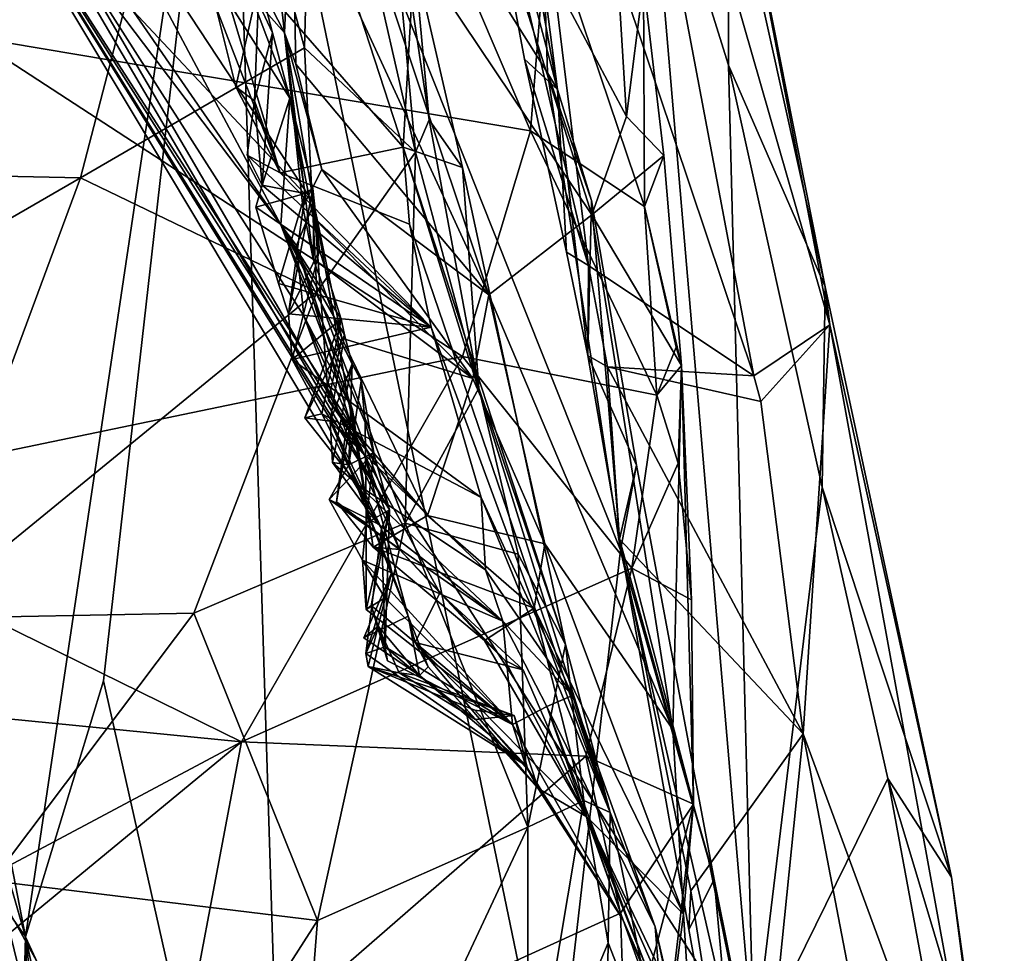
# Model space of a CAD drawing. Units: metres. Extents: x 21.85 to 28.06, y -2.75 to 5.35.
# Drawn here: x 26.48 to 26.76, y 3.05 to 3.31 of the extents above; entities that cross this region are included whole.
import ezdxf

# ---------------------------------------------------------------- set-up
doc = ezdxf.new("R2010")
doc.units = ezdxf.units.M

msp = doc.modelspace()

# ---------------------------------------------------------------- linework, layer by layer
at = {"layer": '1'}
for points in [[(26.35287, 3.71898, -0.80241), (26.48235, 3.04997, -0.70783), (26.54063, 3.44073, -1.1924)], [(26.35287, 3.71898, -0.80241), (26.38018, 3.40544, -0.60327), (26.48235, 3.04997, -0.70783)], [(26.4345, 3.54539, -0.0641), (26.4643, 3.41179, 0.0434), (26.55624, 3.30808, -0.07777)], [(26.54454, 3.41251, -0.18778), (26.4345, 3.54539, -0.0641), (26.55624, 3.30808, -0.07777)], [(26.63588, 2.40341, -1.5855), (25.64686, 3.40863, -1.58985), (26.36172, 3.52755, -1.5925)], [(26.63588, 2.40341, -1.5855), (26.36172, 3.52755, -1.5925), (26.69028, 3.01744, -1.58976)], [(26.65986, 3.37311, -1.59014), (26.69028, 3.01744, -1.58976), (26.36172, 3.52755, -1.5925)], [(26.33896, 3.43816, 1.46089), (26.34132, 3.27001, 1.37112), (26.50638, 3.51488, 1.42539)], [(26.50638, 3.51488, 1.42539), (26.34132, 3.27001, 1.37112), (26.53423, 3.40597, 1.35687)], [(26.55521, 3.25323, 0.64299), (26.44484, 3.41298, 0.53863), (26.42311, 3.50111, 0.72314)], [(26.42311, 3.50111, 0.72314), (26.55781, 3.2894, 0.84218), (26.55521, 3.25323, 0.64299)], [(26.42311, 3.50111, 0.72314), (26.54223, 3.33091, 0.87594), (26.55781, 3.2894, 0.84218)], [(26.46689, 3.30686, -0.41974), (26.36585, 3.48586, -0.53565), (26.57779, 3.3942, -0.44494)], [(26.64071, 3.47289, -1.4472), (26.62215, 3.41322, -1.42262), (26.69026, 3.2101, -1.45392)], [(26.64071, 3.47289, -1.4472), (26.69026, 3.2101, -1.45392), (26.71196, 3.22463, -1.52688)], [(26.68303, 3.37503, -1.56746), (26.64071, 3.47289, -1.4472), (26.71196, 3.22463, -1.52688)], [(26.48235, 3.04997, -0.70783), (26.50458, 3.12308, -0.8971), (26.54063, 3.44073, -1.1924)], [(26.50458, 3.12308, -0.8971), (26.55803, 2.88604, -0.89564), (26.54063, 3.44073, -1.1924)], [(26.63064, 3.32023, -1.35264), (26.54063, 3.44073, -1.1924), (26.63134, 3.29658, -1.34296)], [(26.63134, 3.29658, -1.34296), (26.54063, 3.44073, -1.1924), (26.65221, 3.16039, -1.33223)], [(26.54063, 3.44073, -1.1924), (26.63309, 2.99384, -1.20355), (26.65221, 3.16039, -1.33223)], [(26.54063, 3.44073, -1.1924), (26.55803, 2.88604, -0.89564), (26.63309, 2.99384, -1.20355)], [(26.44761, 3.39412, 0.37402), (26.44484, 3.41298, 0.53863), (26.58629, 3.17186, 0.47811)], [(26.44484, 3.41298, 0.53863), (26.55521, 3.25323, 0.64299), (26.58629, 3.17186, 0.47811)], [(26.54454, 3.41251, -0.18778), (26.55624, 3.30808, -0.07777), (26.55835, 3.35519, -0.19008)], [(26.60798, 3.3915, -1.40626), (26.64311, 3.24162, -1.42147), (26.62215, 3.41322, -1.42262)], [(26.62215, 3.41322, -1.42262), (26.64311, 3.24162, -1.42147), (26.69026, 3.2101, -1.45392)], [(26.55624, 3.30808, -0.07777), (26.4643, 3.41179, 0.0434), (26.56463, 3.25935, -0.0249)], [(26.49171, 3.33722, 0.11333), (26.56463, 3.25935, -0.0249), (26.4643, 3.41179, 0.0434)], [(25.60971, 2.24019, -1.58017), (25.64686, 3.40863, -1.58985), (26.63588, 2.40341, -1.5855)], [(26.64639, 3.40716, -0.36942), (26.6073, 3.37177, -0.26466), (26.65392, 3.28415, -0.26569)], [(26.64639, 3.40716, -0.36942), (26.65392, 3.28415, -0.26569), (26.65874, 3.32248, -0.3397)], [(26.53423, 3.40597, 1.35687), (26.34132, 3.27001, 1.37112), (26.49802, 3.26668, 1.29409)], [(26.38018, 3.40544, -0.60327), (26.42529, 3.13164, -0.50956), (26.48235, 3.04997, -0.70783)], [(26.53423, 3.40597, 1.35687), (26.49802, 3.26668, 1.29409), (26.56202, 3.30374, 1.2713)], [(26.53423, 3.40597, 1.35687), (26.56202, 3.30374, 1.2713), (26.56457, 3.40154, 1.32207)], [(26.56457, 3.40154, 1.32207), (26.56202, 3.30374, 1.2713), (26.59364, 3.27401, 1.20427)], [(26.56457, 3.40154, 1.32207), (26.59364, 3.27401, 1.20427), (26.58518, 3.36619, 1.25277)], [(26.49171, 3.33722, 0.11333), (26.44761, 3.39412, 0.37402), (26.57915, 3.18743, 0.17505)], [(26.57915, 3.18743, 0.17505), (26.44761, 3.39412, 0.37402), (26.56932, 3.19783, 0.30753)], [(26.56932, 3.19783, 0.30753), (26.44761, 3.39412, 0.37402), (26.58397, 3.16652, 0.36091)], [(26.44761, 3.39412, 0.37402), (26.58629, 3.17186, 0.47811), (26.58397, 3.16652, 0.36091)], [(26.62654, 3.28006, -0.3487), (26.46689, 3.30686, -0.41974), (26.57779, 3.3942, -0.44494)], [(26.62654, 3.28006, -0.3487), (26.57779, 3.3942, -0.44494), (26.63135, 3.3406, -0.38464)], [(26.62478, 3.30051, -1.40217), (26.64311, 3.24162, -1.42147), (26.60743, 3.39386, -1.39391)], [(26.62478, 3.30051, -1.40217), (26.60743, 3.39386, -1.39391), (26.63424, 3.29188, -1.38163)], [(26.63424, 3.29188, -1.38163), (26.60743, 3.39386, -1.39391), (26.62521, 3.34144, -1.37587)], [(26.60798, 3.3915, -1.40626), (26.60743, 3.39386, -1.39391), (26.64311, 3.24162, -1.42147)], [(26.69028, 3.01744, -1.58976), (26.65986, 3.37311, -1.59014), (26.68304, 3.29884, -1.58971)], [(26.68304, 3.29884, -1.58971), (26.65986, 3.37311, -1.59014), (26.68294, 3.36061, -1.57621)], [(26.68294, 3.36061, -1.57621), (26.68303, 3.37503, -1.56746), (26.71059, 3.23549, -1.5787)], [(26.71059, 3.23549, -1.5787), (26.68303, 3.37503, -1.56746), (26.71196, 3.22463, -1.52688)], [(26.57035, 3.36587, -0.2185), (26.64403, 3.25604, -0.20795), (26.6073, 3.37177, -0.26466)], [(26.6073, 3.37177, -0.26466), (26.64403, 3.25604, -0.20795), (26.65392, 3.28415, -0.26569)], [(26.55835, 3.35519, -0.19008), (26.6146, 3.23322, -0.11901), (26.57035, 3.36587, -0.2185)], [(26.57035, 3.36587, -0.2185), (26.6146, 3.23322, -0.11901), (26.64403, 3.25604, -0.20795)], [(26.58518, 3.36619, 1.25277), (26.59762, 3.28316, 1.19664), (26.59331, 3.32961, 1.15768)], [(26.58518, 3.36619, 1.25277), (26.59364, 3.27401, 1.20427), (26.59762, 3.28316, 1.19664)], [(26.68304, 3.29884, -1.58971), (26.68294, 3.36061, -1.57621), (26.71059, 3.23549, -1.5787)], [(26.53318, 3.34087, 1.01561), (26.56438, 3.35462, 1.07177), (26.59014, 3.27544, 0.98273)], [(26.55835, 3.35519, -0.19008), (26.55624, 3.30808, -0.07777), (26.55949, 3.29912, -0.13444)], [(26.55835, 3.35519, -0.19008), (26.55949, 3.29912, -0.13444), (26.6146, 3.23322, -0.11901)], [(26.59014, 3.27544, 0.98273), (26.56438, 3.35462, 1.07177), (26.59331, 3.32961, 1.15768)], [(26.53672, 3.3155, 0.96316), (26.53318, 3.34087, 1.01561), (26.55506, 3.2681, 0.90665)], [(26.55506, 3.2681, 0.90665), (26.53318, 3.34087, 1.01561), (26.59014, 3.27544, 0.98273)], [(26.63064, 3.32023, -1.35264), (26.63424, 3.29188, -1.38163), (26.62521, 3.34144, -1.37587)], [(26.62654, 3.28006, -0.3487), (26.63135, 3.3406, -0.38464), (26.65902, 3.25842, -0.30528)], [(26.65902, 3.25842, -0.30528), (26.63135, 3.3406, -0.38464), (26.65874, 3.32248, -0.3397)], [(26.55971, 3.24732, 0.04904), (26.49171, 3.33722, 0.11333), (26.56176, 3.22727, 0.11302)], [(26.56176, 3.22727, 0.11302), (26.49171, 3.33722, 0.11333), (26.57915, 3.18743, 0.17505)], [(26.56463, 3.25935, -0.0249), (26.49171, 3.33722, 0.11333), (26.55971, 3.24732, 0.04904)], [(26.54223, 3.33091, 0.87594), (26.5529, 3.30804, 0.90288), (26.55781, 3.2894, 0.84218)], [(26.54907, 3.32278, 0.91752), (26.5529, 3.30804, 0.90288), (26.54223, 3.33091, 0.87594)], [(26.59014, 3.27544, 0.98273), (26.59331, 3.32961, 1.15768), (26.60707, 3.26963, 1.12916)], [(26.59331, 3.32961, 1.15768), (26.59762, 3.28316, 1.19664), (26.60707, 3.26963, 1.12916)], [(26.53672, 3.3155, 0.96316), (26.54235, 3.29258, 0.92089), (26.54907, 3.32278, 0.91752)], [(26.54907, 3.32278, 0.91752), (26.54235, 3.29258, 0.92089), (26.54773, 3.28866, 0.90059)], [(26.54907, 3.32278, 0.91752), (26.54773, 3.28866, 0.90059), (26.5529, 3.30804, 0.90288)], [(26.63064, 3.32023, -1.35264), (26.63134, 3.29658, -1.34296), (26.63424, 3.29188, -1.38163)], [(26.65874, 3.32248, -0.3397), (26.65392, 3.28415, -0.26569), (26.6646, 3.273, -0.29116)], [(26.65902, 3.25842, -0.30528), (26.65874, 3.32248, -0.3397), (26.6646, 3.273, -0.29116)], [(26.54235, 3.29258, 0.92089), (26.53672, 3.3155, 0.96316), (26.55506, 3.2681, 0.90665)], [(26.40533, 3.17374, -0.32015), (26.46689, 3.30686, -0.41974), (26.60714, 3.21565, -0.30772)], [(26.60714, 3.21565, -0.30772), (26.46689, 3.30686, -0.41974), (26.62654, 3.28006, -0.3487)], [(26.54773, 3.28866, 0.90059), (26.54995, 3.26452, 0.87421), (26.5529, 3.30804, 0.90288)], [(26.5529, 3.30804, 0.90288), (26.54995, 3.26452, 0.87421), (26.55781, 3.2894, 0.84218)], [(26.56155, 3.25837, -0.08789), (26.55624, 3.30808, -0.07777), (26.56443, 3.24352, -0.06355)], [(26.55624, 3.30808, -0.07777), (26.56463, 3.25935, -0.0249), (26.56443, 3.24352, -0.06355)], [(26.55949, 3.29912, -0.13444), (26.55624, 3.30808, -0.07777), (26.5669, 3.26901, -0.10955)], [(26.55624, 3.30808, -0.07777), (26.56155, 3.25837, -0.08789), (26.5669, 3.26901, -0.10955)], [(26.49802, 3.26668, 1.29409), (26.56555, 3.23408, 1.21333), (26.56202, 3.30374, 1.2713)], [(26.56202, 3.30374, 1.2713), (26.56555, 3.23408, 1.21333), (26.59364, 3.27401, 1.20427)], [(26.62478, 3.30051, -1.40217), (26.63675, 3.24538, -1.40215), (26.64311, 3.24162, -1.42147)], [(26.63675, 3.24538, -1.40215), (26.62478, 3.30051, -1.40217), (26.63424, 3.29188, -1.38163)], [(26.55949, 3.29912, -0.13444), (26.5669, 3.26901, -0.10955), (26.6146, 3.23322, -0.11901)], [(26.69028, 3.01744, -1.58976), (26.68304, 3.29884, -1.58971), (26.70981, 3.1783, -1.58859)], [(26.70981, 3.1783, -1.58859), (26.68304, 3.29884, -1.58971), (26.71059, 3.23549, -1.5787)], [(26.63134, 3.29658, -1.34296), (26.65221, 3.16039, -1.33223), (26.6439, 3.26016, -1.36346)], [(26.63424, 3.29188, -1.38163), (26.63134, 3.29658, -1.34296), (26.6439, 3.26016, -1.36346)], [(26.54773, 3.28866, 0.90059), (26.54235, 3.29258, 0.92089), (26.55506, 3.2681, 0.90665)], [(26.63675, 3.24538, -1.40215), (26.63424, 3.29188, -1.38163), (26.64285, 3.21594, -1.41106)], [(26.64285, 3.21594, -1.41106), (26.63424, 3.29188, -1.38163), (26.6439, 3.26016, -1.36346)], [(26.55781, 3.2894, 0.84218), (26.54995, 3.26452, 0.87421), (26.56216, 3.26219, 0.82491)], [(26.55521, 3.25323, 0.64299), (26.55781, 3.2894, 0.84218), (26.56628, 3.24598, 0.76641)], [(26.56628, 3.24598, 0.76641), (26.55781, 3.2894, 0.84218), (26.56434, 3.26355, 0.80404)], [(26.56434, 3.26355, 0.80404), (26.55781, 3.2894, 0.84218), (26.56216, 3.26219, 0.82491)], [(26.54773, 3.28866, 0.90059), (26.54561, 3.27308, 0.88795), (26.54995, 3.26452, 0.87421)], [(26.54561, 3.27308, 0.88795), (26.54773, 3.28866, 0.90059), (26.55506, 3.2681, 0.90665)], [(26.59364, 3.27401, 1.20427), (26.61179, 3.20659, 1.11474), (26.59762, 3.28316, 1.19664)], [(26.60707, 3.26963, 1.12916), (26.59762, 3.28316, 1.19664), (26.61179, 3.20659, 1.11474)], [(26.65392, 3.28415, -0.26569), (26.64403, 3.25604, -0.20795), (26.6646, 3.273, -0.29116)], [(26.60714, 3.21565, -0.30772), (26.62654, 3.28006, -0.3487), (26.66254, 3.20463, -0.26022)], [(26.66254, 3.20463, -0.26022), (26.62654, 3.28006, -0.3487), (26.65902, 3.25842, -0.30528)], [(26.55506, 3.2681, 0.90665), (26.59014, 3.27544, 0.98273), (26.59199, 3.25346, 0.93761)], [(26.59014, 3.27544, 0.98273), (26.60707, 3.26963, 1.12916), (26.63652, 3.13338, 0.94475)], [(26.64927, 3.08543, 0.79484), (26.59199, 3.25346, 0.93761), (26.59014, 3.27544, 0.98273)], [(26.64927, 3.08543, 0.79484), (26.59014, 3.27544, 0.98273), (26.63652, 3.13338, 0.94475)], [(26.54995, 3.26452, 0.87421), (26.54561, 3.27308, 0.88795), (26.59818, 3.22403, 0.88569)], [(26.54561, 3.27308, 0.88795), (26.55506, 3.2681, 0.90665), (26.59818, 3.22403, 0.88569)], [(26.56555, 3.23408, 1.21333), (26.59074, 3.16809, 1.11997), (26.59364, 3.27401, 1.20427)], [(26.59364, 3.27401, 1.20427), (26.59074, 3.16809, 1.11997), (26.61179, 3.20659, 1.11474)], [(26.6646, 3.273, -0.29116), (26.64403, 3.25604, -0.20795), (26.66964, 3.21306, -0.23533)], [(26.65902, 3.25842, -0.30528), (26.6646, 3.273, -0.29116), (26.66964, 3.21306, -0.23533)], [(26.34132, 3.27001, 1.37112), (26.32634, 3.16736, 1.29445), (26.49802, 3.26668, 1.29409)], [(26.60707, 3.26963, 1.12916), (26.61179, 3.20659, 1.11474), (26.63652, 3.13338, 0.94475)], [(26.49802, 3.26668, 1.29409), (26.32634, 3.16736, 1.29445), (26.45137, 3.14087, 1.20923)], [(26.49802, 3.26668, 1.29409), (26.45137, 3.14087, 1.20923), (26.56555, 3.23408, 1.21333)], [(26.59818, 3.22403, 0.88569), (26.55506, 3.2681, 0.90665), (26.59199, 3.25346, 0.93761)], [(26.5669, 3.26901, -0.10955), (26.56155, 3.25837, -0.08789), (26.61007, 3.20936, -0.07262)], [(26.5669, 3.26901, -0.10955), (26.61007, 3.20936, -0.07262), (26.6146, 3.23322, -0.11901)], [(26.54807, 3.2583, 0.85712), (26.54995, 3.26452, 0.87421), (26.59818, 3.22403, 0.88569)], [(26.54995, 3.26452, 0.87421), (26.54807, 3.2583, 0.85712), (26.56216, 3.26219, 0.82491)], [(26.55745, 3.22785, 0.80061), (26.56434, 3.26355, 0.80404), (26.56216, 3.26219, 0.82491)], [(26.55745, 3.22785, 0.80061), (26.56628, 3.24598, 0.76641), (26.56434, 3.26355, 0.80404)], [(26.54807, 3.2583, 0.85712), (26.55459, 3.2365, 0.82043), (26.56216, 3.26219, 0.82491)], [(26.55459, 3.2365, 0.82043), (26.55745, 3.22785, 0.80061), (26.56216, 3.26219, 0.82491)], [(26.54807, 3.2583, 0.85712), (26.59818, 3.22403, 0.88569), (26.55459, 3.2365, 0.82043)], [(26.56463, 3.25935, -0.0249), (26.55971, 3.24732, 0.04904), (26.57648, 3.19232, 0.04563)], [(26.56155, 3.25837, -0.08789), (26.56443, 3.24352, -0.06355), (26.61007, 3.20936, -0.07262)], [(26.56443, 3.24352, -0.06355), (26.56463, 3.25935, -0.0249), (26.57262, 3.22088, -0.05047)], [(26.56882, 3.20308, 0.00144), (26.56463, 3.25935, -0.0249), (26.57648, 3.19232, 0.04563)], [(26.56463, 3.25935, -0.0249), (26.56882, 3.20308, 0.00144), (26.57262, 3.22088, -0.05047)], [(26.64285, 3.21594, -1.41106), (26.6439, 3.26016, -1.36346), (26.65675, 3.18457, -1.36268)], [(26.6439, 3.26016, -1.36346), (26.65221, 3.16039, -1.33223), (26.65675, 3.18457, -1.36268)], [(26.66254, 3.20463, -0.26022), (26.65902, 3.25842, -0.30528), (26.66806, 3.21834, -0.25631)], [(26.65902, 3.25842, -0.30528), (26.66964, 3.21306, -0.23533), (26.66806, 3.21834, -0.25631)], [(26.64403, 3.25604, -0.20795), (26.6146, 3.23322, -0.11901), (26.66719, 3.10916, -0.07375)], [(26.66719, 3.10916, -0.07375), (26.66964, 3.21306, -0.23533), (26.64403, 3.25604, -0.20795)], [(26.5734, 3.22186, 0.69547), (26.55521, 3.25323, 0.64299), (26.57249, 3.22631, 0.72108)], [(26.55521, 3.25323, 0.64299), (26.56628, 3.24598, 0.76641), (26.57249, 3.22631, 0.72108)], [(26.55521, 3.25323, 0.64299), (26.5756, 3.21352, 0.66548), (26.57818, 3.20868, 0.64599)], [(26.55521, 3.25323, 0.64299), (26.57818, 3.20868, 0.64599), (26.57929, 3.19681, 0.57427)], [(26.55521, 3.25323, 0.64299), (26.5734, 3.22186, 0.69547), (26.5756, 3.21352, 0.66548)], [(26.55521, 3.25323, 0.64299), (26.57929, 3.19681, 0.57427), (26.58629, 3.17186, 0.47811)], [(26.59818, 3.22403, 0.88569), (26.59199, 3.25346, 0.93761), (26.64927, 3.08543, 0.79484)], [(26.55971, 3.24732, 0.04904), (26.56176, 3.22727, 0.11302), (26.57569, 3.20043, 0.0644)], [(26.57648, 3.19232, 0.04563), (26.55971, 3.24732, 0.04904), (26.57569, 3.20043, 0.0644)], [(26.55745, 3.22785, 0.80061), (26.55844, 3.21479, 0.76131), (26.56628, 3.24598, 0.76641)], [(26.56628, 3.24598, 0.76641), (26.55844, 3.21479, 0.76131), (26.57249, 3.22631, 0.72108)], [(26.63675, 3.24538, -1.40215), (26.64285, 3.21594, -1.41106), (26.64311, 3.24162, -1.42147)], [(26.61007, 3.20936, -0.07262), (26.56443, 3.24352, -0.06355), (26.57262, 3.22088, -0.05047)], [(26.64285, 3.21594, -1.41106), (26.6485, 3.21264, -1.42158), (26.64311, 3.24162, -1.42147)], [(26.64311, 3.24162, -1.42147), (26.6485, 3.21264, -1.42158), (26.69026, 3.2101, -1.45392)], [(26.55745, 3.22785, 0.80061), (26.55459, 3.2365, 0.82043), (26.59818, 3.22403, 0.88569)], [(26.70981, 3.1783, -1.58859), (26.71059, 3.23549, -1.5787), (26.74666, 3.06697, -1.57182)], [(26.71059, 3.23549, -1.5787), (26.71196, 3.22463, -1.52688), (26.74666, 3.06697, -1.57182)], [(26.56555, 3.23408, 1.21333), (26.45137, 3.14087, 1.20923), (26.53042, 3.14235, 1.15465)], [(26.53042, 3.14235, 1.15465), (26.59074, 3.16809, 1.11997), (26.56555, 3.23408, 1.21333)], [(26.6146, 3.23322, -0.11901), (26.61007, 3.20936, -0.07262), (26.63059, 3.16214, -0.03016)], [(26.6146, 3.23322, -0.11901), (26.63059, 3.16214, -0.03016), (26.66719, 3.10916, -0.07375)], [(26.55844, 3.21479, 0.76131), (26.55745, 3.22785, 0.80061), (26.59818, 3.22403, 0.88569)], [(26.57569, 3.20043, 0.0644), (26.56176, 3.22727, 0.11302), (26.57378, 3.19425, 0.10689)], [(26.57378, 3.19425, 0.10689), (26.56176, 3.22727, 0.11302), (26.57915, 3.18743, 0.17505)], [(26.55844, 3.21479, 0.76131), (26.56691, 3.19925, 0.72291), (26.57249, 3.22631, 0.72108)], [(26.56691, 3.19925, 0.72291), (26.56212, 3.19809, 0.7021), (26.57249, 3.22631, 0.72108)], [(26.5734, 3.22186, 0.69547), (26.57249, 3.22631, 0.72108), (26.56212, 3.19809, 0.7021)], [(26.69026, 3.2101, -1.45392), (26.69231, 3.20277, -1.45536), (26.71196, 3.22463, -1.52688)], [(26.71196, 3.22463, -1.52688), (26.69231, 3.20277, -1.45536), (26.70438, 3.1079, -1.44874)], [(26.71196, 3.22463, -1.52688), (26.70438, 3.1079, -1.44874), (26.76178, 2.95197, -1.50943)], [(26.71196, 3.22463, -1.52688), (26.76178, 2.95197, -1.50943), (26.74666, 3.06697, -1.57182)], [(26.55844, 3.21479, 0.76131), (26.59818, 3.22403, 0.88569), (26.61241, 3.1754, 0.78025)], [(26.56212, 3.19809, 0.7021), (26.56936, 3.19714, 0.68377), (26.5734, 3.22186, 0.69547)], [(26.5734, 3.22186, 0.69547), (26.56936, 3.19714, 0.68377), (26.5756, 3.21352, 0.66548)], [(26.61241, 3.1754, 0.78025), (26.59818, 3.22403, 0.88569), (26.64927, 3.08543, 0.79484)], [(26.56882, 3.20308, 0.00144), (26.59714, 3.17023, 0.02528), (26.57262, 3.22088, -0.05047)], [(26.61007, 3.20936, -0.07262), (26.57262, 3.22088, -0.05047), (26.59714, 3.17023, 0.02528)], [(26.6485, 3.21264, -1.42158), (26.64285, 3.21594, -1.41106), (26.65189, 3.16351, -1.41252)], [(26.64285, 3.21594, -1.41106), (26.65675, 3.18457, -1.36268), (26.65189, 3.16351, -1.41252)], [(26.66254, 3.20463, -0.26022), (26.66806, 3.21834, -0.25631), (26.66964, 3.21306, -0.23533)], [(26.54404, 3.10564, -0.20996), (26.40533, 3.17374, -0.32015), (26.60714, 3.21565, -0.30772)], [(26.54404, 3.10564, -0.20996), (26.60714, 3.21565, -0.30772), (26.6554, 3.15518, -0.22217)], [(26.56691, 3.19925, 0.72291), (26.55844, 3.21479, 0.76131), (26.61241, 3.1754, 0.78025)], [(26.56936, 3.19714, 0.68377), (26.57003, 3.18539, 0.67447), (26.5756, 3.21352, 0.66548)], [(26.57003, 3.18539, 0.67447), (26.57463, 3.18475, 0.645), (26.5756, 3.21352, 0.66548)], [(26.5756, 3.21352, 0.66548), (26.57463, 3.18475, 0.645), (26.57818, 3.20868, 0.64599)], [(26.6554, 3.15518, -0.22217), (26.60714, 3.21565, -0.30772), (26.66254, 3.20463, -0.26022)], [(26.66254, 3.20463, -0.26022), (26.66964, 3.21306, -0.23533), (26.6687, 3.1852, -0.23314)], [(26.66964, 3.21306, -0.23533), (26.66719, 3.10916, -0.07375), (26.67307, 3.08783, -0.11241)], [(26.67252, 3.14618, -0.18204), (26.6687, 3.1852, -0.23314), (26.66964, 3.21306, -0.23533)], [(26.66964, 3.21306, -0.23533), (26.67307, 3.08783, -0.11241), (26.67252, 3.14618, -0.18204)], [(26.6485, 3.21264, -1.42158), (26.65189, 3.16351, -1.41252), (26.70438, 3.1079, -1.44874)], [(26.6485, 3.21264, -1.42158), (26.70438, 3.1079, -1.44874), (26.69231, 3.20277, -1.45536)], [(26.69026, 3.2101, -1.45392), (26.6485, 3.21264, -1.42158), (26.69231, 3.20277, -1.45536)], [(26.57818, 3.20868, 0.64599), (26.57463, 3.18475, 0.645), (26.58182, 3.18823, 0.59584)], [(26.57929, 3.19681, 0.57427), (26.57818, 3.20868, 0.64599), (26.58182, 3.18823, 0.59584)], [(26.61007, 3.20936, -0.07262), (26.59714, 3.17023, 0.02528), (26.63059, 3.16214, -0.03016)], [(26.61179, 3.20659, 1.11474), (26.59074, 3.16809, 1.11997), (26.62296, 3.15925, 1.04726)], [(26.63652, 3.13338, 0.94475), (26.61179, 3.20659, 1.11474), (26.62296, 3.15925, 1.04726)], [(26.6687, 3.1852, -0.23314), (26.6554, 3.15518, -0.22217), (26.66254, 3.20463, -0.26022)], [(26.56882, 3.20308, 0.00144), (26.57648, 3.19232, 0.04563), (26.59714, 3.17023, 0.02528)], [(26.57719, 3.179, 0.68539), (26.56212, 3.19809, 0.7021), (26.56691, 3.19925, 0.72291)], [(26.57719, 3.179, 0.68539), (26.56691, 3.19925, 0.72291), (26.61363, 3.15473, 0.69747)], [(26.56691, 3.19925, 0.72291), (26.61241, 3.1754, 0.78025), (26.61363, 3.15473, 0.69747)], [(26.57378, 3.19425, 0.10689), (26.57114, 3.17413, 0.08745), (26.57569, 3.20043, 0.0644)], [(26.57569, 3.20043, 0.0644), (26.57114, 3.17413, 0.08745), (26.58164, 3.1612, 0.08231)], [(26.57648, 3.19232, 0.04563), (26.57569, 3.20043, 0.0644), (26.58164, 3.1612, 0.08231)], [(26.56936, 3.19714, 0.68377), (26.56212, 3.19809, 0.7021), (26.57719, 3.179, 0.68539)], [(26.56932, 3.19783, 0.30753), (26.58397, 3.16652, 0.36091), (26.58692, 3.15411, 0.27731)], [(26.57915, 3.18743, 0.17505), (26.56932, 3.19783, 0.30753), (26.59157, 3.14152, 0.26029)], [(26.56932, 3.19783, 0.30753), (26.58692, 3.15411, 0.27731), (26.59157, 3.14152, 0.26029)], [(26.57003, 3.18539, 0.67447), (26.56936, 3.19714, 0.68377), (26.57719, 3.179, 0.68539)], [(26.58629, 3.17186, 0.47811), (26.57929, 3.19681, 0.57427), (26.57957, 3.1681, 0.58158)], [(26.57957, 3.1681, 0.58158), (26.57929, 3.19681, 0.57427), (26.58182, 3.18823, 0.59584)], [(26.57114, 3.17413, 0.08745), (26.57378, 3.19425, 0.10689), (26.58909, 3.16054, 0.12683)], [(26.57378, 3.19425, 0.10689), (26.57915, 3.18743, 0.17505), (26.58909, 3.16054, 0.12683)], [(26.57648, 3.19232, 0.04563), (26.58164, 3.1612, 0.08231), (26.59714, 3.17023, 0.02528)], [(26.57463, 3.18475, 0.645), (26.569, 3.17479, 0.62431), (26.58182, 3.18823, 0.59584)], [(26.569, 3.17479, 0.62431), (26.57957, 3.1681, 0.58158), (26.58182, 3.18823, 0.59584)], [(26.57463, 3.18475, 0.645), (26.57003, 3.18539, 0.67447), (26.5829, 3.16789, 0.64813)], [(26.5829, 3.16789, 0.64813), (26.57003, 3.18539, 0.67447), (26.57719, 3.179, 0.68539)], [(26.57915, 3.18743, 0.17505), (26.59157, 3.14152, 0.26029), (26.59356, 3.13399, 0.22735)], [(26.58909, 3.16054, 0.12683), (26.57915, 3.18743, 0.17505), (26.60063, 3.14818, 0.1545)], [(26.57915, 3.18743, 0.17505), (26.59356, 3.13399, 0.22735), (26.60063, 3.14818, 0.1545)], [(26.6554, 3.15518, -0.22217), (26.6687, 3.1852, -0.23314), (26.67252, 3.14618, -0.18204)], [(26.569, 3.17479, 0.62431), (26.57463, 3.18475, 0.645), (26.5829, 3.16789, 0.64813)], [(26.65189, 3.16351, -1.41252), (26.65675, 3.18457, -1.36268), (26.67899, 3.06637, -1.37363)], [(26.65675, 3.18457, -1.36268), (26.65221, 3.16039, -1.33223), (26.67899, 3.06637, -1.37363)], [(26.5829, 3.16789, 0.64813), (26.57719, 3.179, 0.68539), (26.61865, 3.14008, 0.64303)], [(26.61865, 3.14008, 0.64303), (26.57719, 3.179, 0.68539), (26.61363, 3.15473, 0.69747)], [(26.72854, 3.09517, -1.58902), (26.69028, 3.01744, -1.58976), (26.70981, 3.1783, -1.58859)], [(26.72854, 3.09517, -1.58902), (26.70981, 3.1783, -1.58859), (26.74666, 3.06697, -1.57182)], [(26.54404, 3.10564, -0.20996), (26.3962, 3.12015, -0.26845), (26.40533, 3.17374, -0.32015)], [(26.57957, 3.1681, 0.58158), (26.569, 3.17479, 0.62431), (26.57858, 3.1575, 0.57619)], [(26.569, 3.17479, 0.62431), (26.5829, 3.16789, 0.64813), (26.61865, 3.14008, 0.64303)], [(26.57858, 3.1575, 0.57619), (26.569, 3.17479, 0.62431), (26.61865, 3.14008, 0.64303)], [(26.58164, 3.1612, 0.08231), (26.57114, 3.17413, 0.08745), (26.58909, 3.16054, 0.12683)], [(26.63847, 3.11883, 0.71473), (26.61363, 3.15473, 0.69747), (26.61241, 3.1754, 0.78025)], [(26.61241, 3.1754, 0.78025), (26.64927, 3.08543, 0.79484), (26.63847, 3.11883, 0.71473)], [(26.57958, 3.14339, 0.50588), (26.58629, 3.17186, 0.47811), (26.57957, 3.1681, 0.58158)], [(26.57958, 3.14339, 0.50588), (26.58102, 3.14459, 0.46115), (26.58629, 3.17186, 0.47811)], [(26.58102, 3.14459, 0.46115), (26.58498, 3.13277, 0.4029), (26.58629, 3.17186, 0.47811)], [(26.58498, 3.13277, 0.4029), (26.58397, 3.16652, 0.36091), (26.58629, 3.17186, 0.47811)], [(26.53042, 3.14235, 1.15465), (26.56575, 3.05464, 1.00261), (26.59074, 3.16809, 1.11997)], [(26.59074, 3.16809, 1.11997), (26.56575, 3.05464, 1.00261), (26.62573, 3.08124, 0.94897)], [(26.57858, 3.1575, 0.57619), (26.57958, 3.14339, 0.50588), (26.57957, 3.1681, 0.58158)], [(26.59714, 3.17023, 0.02528), (26.58164, 3.1612, 0.08231), (26.62759, 3.1438, 0.02924)], [(26.59074, 3.16809, 1.11997), (26.62573, 3.08124, 0.94897), (26.62296, 3.15925, 1.04726)], [(26.59714, 3.17023, 0.02528), (26.62759, 3.1438, 0.02924), (26.63059, 3.16214, -0.03016)], [(26.58692, 3.15411, 0.27731), (26.58397, 3.16652, 0.36091), (26.57946, 3.13082, 0.36853)], [(26.57946, 3.13082, 0.36853), (26.58397, 3.16652, 0.36091), (26.58498, 3.13277, 0.4029)], [(26.67225, 3.06307, -1.41897), (26.65189, 3.16351, -1.41252), (26.67167, 3.05205, -1.40506)], [(26.67167, 3.05205, -1.40506), (26.65189, 3.16351, -1.41252), (26.67899, 3.06637, -1.37363)], [(26.65189, 3.16351, -1.41252), (26.67225, 3.06307, -1.41897), (26.70438, 3.1079, -1.44874)], [(26.58164, 3.1612, 0.08231), (26.58909, 3.16054, 0.12683), (26.6134, 3.13459, 0.09842)], [(26.58164, 3.1612, 0.08231), (26.6134, 3.13459, 0.09842), (26.62759, 3.1438, 0.02924)], [(26.6134, 3.13459, 0.09842), (26.58909, 3.16054, 0.12683), (26.6192, 3.12897, 0.11217)], [(26.58909, 3.16054, 0.12683), (26.60063, 3.14818, 0.1545), (26.6192, 3.12897, 0.11217)], [(26.63059, 3.16214, -0.03016), (26.62759, 3.1438, 0.02924), (26.67019, 3.05641, 0.01055)], [(26.66719, 3.10916, -0.07375), (26.63059, 3.16214, -0.03016), (26.67019, 3.05641, 0.01055)], [(26.65221, 3.16039, -1.33223), (26.63309, 2.99384, -1.20355), (26.7154, 2.88486, -1.36773)], [(26.65221, 3.16039, -1.33223), (26.7154, 2.88486, -1.36773), (26.67704, 3.0735, -1.35867)], [(26.67899, 3.06637, -1.37363), (26.65221, 3.16039, -1.33223), (26.67704, 3.0735, -1.35867)], [(26.57958, 3.14339, 0.50588), (26.57858, 3.1575, 0.57619), (26.58491, 3.14674, 0.53935)], [(26.58491, 3.14674, 0.53935), (26.57858, 3.1575, 0.57619), (26.62136, 3.11053, 0.46604)], [(26.62136, 3.11053, 0.46604), (26.57858, 3.1575, 0.57619), (26.61865, 3.14008, 0.64303)], [(26.62296, 3.15925, 1.04726), (26.62573, 3.08124, 0.94897), (26.63652, 3.13338, 0.94475)], [(26.54404, 3.10564, -0.20996), (26.6554, 3.15518, -0.22217), (26.6423, 3.10151, -0.17183)], [(26.58299, 3.13867, 0.29092), (26.57895, 3.13531, 0.27731), (26.58692, 3.15411, 0.27731)], [(26.58692, 3.15411, 0.27731), (26.57895, 3.13531, 0.27731), (26.59157, 3.14152, 0.26029)], [(26.58692, 3.15411, 0.27731), (26.57946, 3.13082, 0.36853), (26.58299, 3.13867, 0.29092)], [(26.61865, 3.14008, 0.64303), (26.61363, 3.15473, 0.69747), (26.63847, 3.11883, 0.71473)], [(26.6423, 3.10151, -0.17183), (26.6554, 3.15518, -0.22217), (26.67307, 3.08783, -0.11241)], [(26.67307, 3.08783, -0.11241), (26.6554, 3.15518, -0.22217), (26.67252, 3.14618, -0.18204)], [(26.57958, 3.14339, 0.50588), (26.58491, 3.14674, 0.53935), (26.62136, 3.11053, 0.46604)], [(26.60063, 3.14818, 0.1545), (26.59356, 3.13399, 0.22735), (26.62443, 3.12622, 0.13213)], [(26.6192, 3.12897, 0.11217), (26.60063, 3.14818, 0.1545), (26.62443, 3.12622, 0.13213)], [(26.58102, 3.14459, 0.46115), (26.57958, 3.14339, 0.50588), (26.62136, 3.11053, 0.46604)], [(26.58102, 3.14459, 0.46115), (26.58569, 3.12879, 0.42381), (26.58498, 3.13277, 0.4029)], [(26.58569, 3.12879, 0.42381), (26.58102, 3.14459, 0.46115), (26.62136, 3.11053, 0.46604)], [(26.62759, 3.1438, 0.02924), (26.6134, 3.13459, 0.09842), (26.64262, 3.08423, 0.15443)], [(26.62759, 3.1438, 0.02924), (26.64262, 3.08423, 0.15443), (26.67019, 3.05641, 0.01055)], [(26.45137, 3.14087, 1.20923), (26.47273, 3.06591, 1.10313), (26.53042, 3.14235, 1.15465)], [(26.47273, 3.06591, 1.10313), (26.56575, 3.05464, 1.00261), (26.53042, 3.14235, 1.15465)], [(26.59157, 3.14152, 0.26029), (26.57895, 3.13531, 0.27731), (26.59479, 3.12453, 0.28217)], [(26.59356, 3.13399, 0.22735), (26.59157, 3.14152, 0.26029), (26.59732, 3.12702, 0.25291)], [(26.59732, 3.12702, 0.25291), (26.59157, 3.14152, 0.26029), (26.59479, 3.12453, 0.28217)], [(26.62136, 3.11053, 0.46604), (26.61865, 3.14008, 0.64303), (26.6312, 3.1157, 0.57636)], [(26.61865, 3.14008, 0.64303), (26.63847, 3.11883, 0.71473), (26.6312, 3.1157, 0.57636)], [(26.57895, 3.13531, 0.27731), (26.58299, 3.13867, 0.29092), (26.59479, 3.12453, 0.28217)], [(26.57946, 3.13082, 0.36853), (26.58016, 3.1271, 0.3359), (26.58299, 3.13867, 0.29092)], [(26.58299, 3.13867, 0.29092), (26.58016, 3.1271, 0.3359), (26.58903, 3.12537, 0.30187)], [(26.58299, 3.13867, 0.29092), (26.58903, 3.12537, 0.30187), (26.59479, 3.12453, 0.28217)], [(26.6134, 3.13459, 0.09842), (26.6192, 3.12897, 0.11217), (26.64262, 3.08423, 0.15443)], [(26.42529, 3.13164, -0.50956), (26.47781, 2.88234, -0.51813), (26.48235, 3.04997, -0.70783)], [(26.57946, 3.13082, 0.36853), (26.58498, 3.13277, 0.4029), (26.62512, 3.09895, 0.3665)], [(26.58498, 3.13277, 0.4029), (26.58569, 3.12879, 0.42381), (26.62136, 3.11053, 0.46604)], [(26.58498, 3.13277, 0.4029), (26.62136, 3.11053, 0.46604), (26.62512, 3.09895, 0.3665)], [(26.59356, 3.13399, 0.22735), (26.59732, 3.12702, 0.25291), (26.62867, 3.09227, 0.29897)], [(26.59356, 3.13399, 0.22735), (26.62867, 3.09227, 0.29897), (26.64262, 3.08423, 0.15443)], [(26.62443, 3.12622, 0.13213), (26.59356, 3.13399, 0.22735), (26.64262, 3.08423, 0.15443)], [(26.63652, 3.13338, 0.94475), (26.62573, 3.08124, 0.94897), (26.64173, 3.0889, 0.90467)], [(26.64927, 3.08543, 0.79484), (26.63652, 3.13338, 0.94475), (26.64173, 3.0889, 0.90467)], [(26.58016, 3.1271, 0.3359), (26.57946, 3.13082, 0.36853), (26.62512, 3.09895, 0.3665)], [(26.6192, 3.12897, 0.11217), (26.62443, 3.12622, 0.13213), (26.64262, 3.08423, 0.15443)], [(26.62185, 3.11317, 0.3192), (26.58016, 3.1271, 0.3359), (26.61058, 3.11468, 0.33006)], [(26.58016, 3.1271, 0.3359), (26.62512, 3.09895, 0.3665), (26.61058, 3.11468, 0.33006)], [(26.58903, 3.12537, 0.30187), (26.58016, 3.1271, 0.3359), (26.62185, 3.11317, 0.3192)], [(26.59732, 3.12702, 0.25291), (26.59479, 3.12453, 0.28217), (26.61077, 3.11198, 0.28162)], [(26.59732, 3.12702, 0.25291), (26.61077, 3.11198, 0.28162), (26.62867, 3.09227, 0.29897)], [(26.50458, 3.12308, -0.8971), (26.48235, 3.04997, -0.70783), (26.55803, 2.88604, -0.89564)], [(26.59479, 3.12453, 0.28217), (26.58903, 3.12537, 0.30187), (26.61077, 3.11198, 0.28162)], [(26.61077, 3.11198, 0.28162), (26.58903, 3.12537, 0.30187), (26.62185, 3.11317, 0.3192)], [(26.38924, 3.02322, -0.14568), (26.3962, 3.12015, -0.26845), (26.54404, 3.10564, -0.20996)], [(26.6312, 3.1157, 0.57636), (26.63847, 3.11883, 0.71473), (26.66215, 3.05282, 0.64458)], [(26.66215, 3.05282, 0.64458), (26.63847, 3.11883, 0.71473), (26.64927, 3.08543, 0.79484)], [(26.62185, 3.11317, 0.3192), (26.61058, 3.11468, 0.33006), (26.62577, 3.0976, 0.32346)], [(26.61058, 3.11468, 0.33006), (26.62512, 3.09895, 0.3665), (26.62577, 3.0976, 0.32346)], [(26.62136, 3.11053, 0.46604), (26.6312, 3.1157, 0.57636), (26.65298, 3.05469, 0.39373)], [(26.6714, 3.01019, 0.38256), (26.6312, 3.1157, 0.57636), (26.66215, 3.05282, 0.64458)], [(26.65298, 3.05469, 0.39373), (26.6312, 3.1157, 0.57636), (26.6714, 3.01019, 0.38256)], [(26.61077, 3.11198, 0.28162), (26.62185, 3.11317, 0.3192), (26.62867, 3.09227, 0.29897)], [(26.62185, 3.11317, 0.3192), (26.62577, 3.0976, 0.32346), (26.62867, 3.09227, 0.29897)], [(26.62512, 3.09895, 0.3665), (26.62136, 3.11053, 0.46604), (26.65298, 3.05469, 0.39373)], [(26.66719, 3.10916, -0.07375), (26.67019, 3.05641, 0.01055), (26.67307, 3.08783, -0.11241)], [(26.67225, 3.06307, -1.41897), (26.68904, 2.9569, -1.41371), (26.70438, 3.1079, -1.44874)], [(26.70438, 3.1079, -1.44874), (26.68904, 2.9569, -1.41371), (26.73599, 2.94341, -1.44967)], [(26.70438, 3.1079, -1.44874), (26.73599, 2.94341, -1.44967), (26.76178, 2.95197, -1.50943)], [(26.40279, 2.98921, -0.07416), (26.38924, 3.02322, -0.14568), (26.54404, 3.10564, -0.20996)], [(26.40279, 2.98921, -0.07416), (26.54404, 3.10564, -0.20996), (26.5237, 2.99824, -0.05643)], [(26.5237, 2.99824, -0.05643), (26.54404, 3.10564, -0.20996), (26.6423, 3.10151, -0.17183)], [(26.5237, 2.99824, -0.05643), (26.6423, 3.10151, -0.17183), (26.65222, 3.05672, -0.09904)], [(26.65222, 3.05672, -0.09904), (26.6423, 3.10151, -0.17183), (26.67307, 3.08783, -0.11241)], [(26.62577, 3.0976, 0.32346), (26.62512, 3.09895, 0.3665), (26.65298, 3.05469, 0.39373)], [(26.62867, 3.09227, 0.29897), (26.62577, 3.0976, 0.32346), (26.65298, 3.05469, 0.39373)], [(26.7601, 2.92443, -1.58817), (26.69028, 3.01744, -1.58976), (26.72854, 3.09517, -1.58902)], [(26.72854, 3.09517, -1.58902), (26.74666, 3.06697, -1.57182), (26.75516, 3.00631, -1.57558)], [(26.7601, 2.92443, -1.58817), (26.72854, 3.09517, -1.58902), (26.75516, 3.00631, -1.57558)], [(26.64262, 3.08423, 0.15443), (26.62867, 3.09227, 0.29897), (26.65298, 3.05469, 0.39373)], [(26.62573, 3.08124, 0.94897), (26.62586, 2.99421, 0.80198), (26.64173, 3.0889, 0.90467)], [(26.64173, 3.0889, 0.90467), (26.62586, 2.99421, 0.80198), (26.64867, 3.0482, 0.81383)], [(26.64927, 3.08543, 0.79484), (26.64173, 3.0889, 0.90467), (26.64867, 3.0482, 0.81383)], [(26.65364, 3.01392, -0.02112), (26.65222, 3.05672, -0.09904), (26.67307, 3.08783, -0.11241)], [(26.66234, 2.99549, 0.03428), (26.65364, 3.01392, -0.02112), (26.67307, 3.08783, -0.11241)], [(26.66234, 2.99549, 0.03428), (26.67307, 3.08783, -0.11241), (26.67019, 3.05641, 0.01055)], [(26.64262, 3.08423, 0.15443), (26.65298, 3.05469, 0.39373), (26.66493, 3.02749, 0.20248)], [(26.67019, 3.05641, 0.01055), (26.64262, 3.08423, 0.15443), (26.67239, 3.02188, 0.07738)], [(26.64262, 3.08423, 0.15443), (26.66493, 3.02749, 0.20248), (26.66988, 3.02252, 0.12962)], [(26.67239, 3.02188, 0.07738), (26.64262, 3.08423, 0.15443), (26.66988, 3.02252, 0.12962)], [(26.64867, 3.0482, 0.81383), (26.66599, 3.00402, 0.6322), (26.64927, 3.08543, 0.79484)], [(26.64927, 3.08543, 0.79484), (26.66599, 3.00402, 0.6322), (26.66215, 3.05282, 0.64458)], [(26.56575, 3.05464, 1.00261), (26.55609, 2.93249, 0.80287), (26.62573, 3.08124, 0.94897)], [(26.55609, 2.93249, 0.80287), (26.62586, 2.99421, 0.80198), (26.62573, 3.08124, 0.94897)], [(26.67899, 3.06637, -1.37363), (26.67704, 3.0735, -1.35867), (26.7154, 2.88486, -1.36773)], [(26.74666, 3.06697, -1.57182), (26.76178, 2.95197, -1.50943), (26.75516, 3.00631, -1.57558)], [(26.47273, 3.06591, 1.10313), (26.42265, 2.97094, 0.99337), (26.51925, 2.98215, 0.93637)], [(26.47273, 3.06591, 1.10313), (26.51925, 2.98215, 0.93637), (26.56575, 3.05464, 1.00261)], [(26.68904, 2.9569, -1.41371), (26.67167, 3.05205, -1.40506), (26.67899, 3.06637, -1.37363)], [(26.68904, 2.9569, -1.41371), (26.67899, 3.06637, -1.37363), (26.7154, 2.88486, -1.36773)], [(26.67167, 3.05205, -1.40506), (26.68904, 2.9569, -1.41371), (26.67225, 3.06307, -1.41897)], [(26.65364, 3.01392, -0.02112), (26.5237, 2.99824, -0.05643), (26.65222, 3.05672, -0.09904)], [(26.66234, 2.99549, 0.03428), (26.67019, 3.05641, 0.01055), (26.67239, 3.02188, 0.07738)], [(26.56575, 3.05464, 1.00261), (26.51925, 2.98215, 0.93637), (26.55609, 2.93249, 0.80287)], [(26.66493, 3.02749, 0.20248), (26.65298, 3.05469, 0.39373), (26.66915, 3.00939, 0.25637)], [(26.66915, 3.00939, 0.25637), (26.65298, 3.05469, 0.39373), (26.6714, 3.01019, 0.38256)], [(26.6714, 3.01019, 0.38256), (26.66215, 3.05282, 0.64458), (26.67479, 2.99856, 0.44377)], [(26.67479, 2.99856, 0.44377), (26.66215, 3.05282, 0.64458), (26.66599, 3.00402, 0.6322)], [(26.47781, 2.88234, -0.51813), (26.48886, 2.84713, -0.52116), (26.48235, 3.04997, -0.70783)], [(26.48886, 2.84713, -0.52116), (26.5187, 2.74282, -0.53293), (26.48235, 3.04997, -0.70783)], [(26.48235, 3.04997, -0.70783), (26.5187, 2.74282, -0.53293), (26.57998, 2.60586, -0.69123)], [(26.55803, 2.88604, -0.89564), (26.48235, 3.04997, -0.70783), (26.57998, 2.60586, -0.69123)], [(26.64867, 3.0482, 0.81383), (26.62586, 2.99421, 0.80198), (26.64746, 2.97048, 0.68806)], [(26.64867, 3.0482, 0.81383), (26.64746, 2.97048, 0.68806), (26.66599, 3.00402, 0.6322)]]:
    msp.add_3dface(points, dxfattribs=at)

doc.saveas('drawing.dxf')
